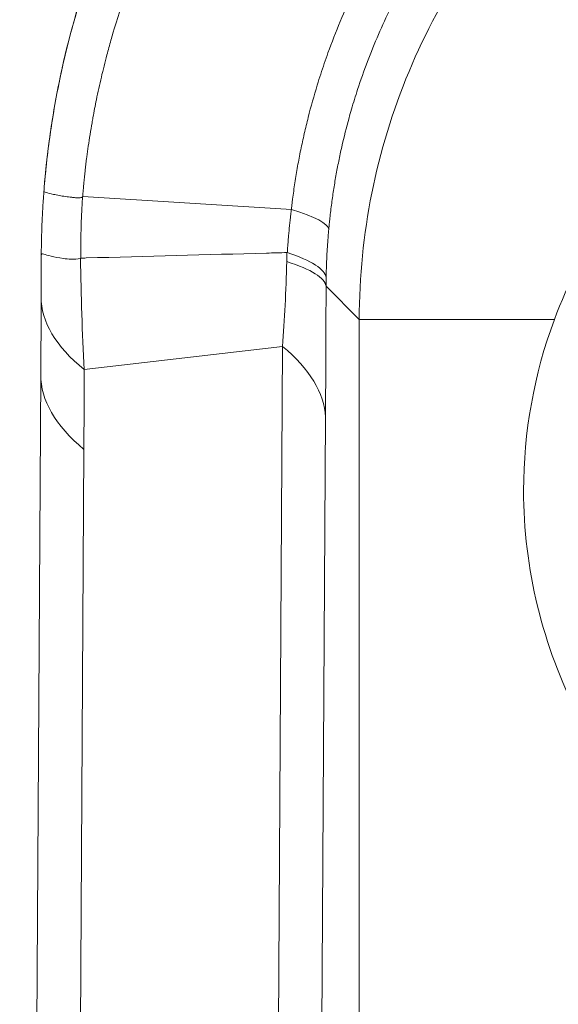
# Model space of a CAD drawing. Units: inches. Extents: x 0.5 to 49.8, y 0.5 to 38.3.
# Drawn here: x 23.2 to 23.4, y 24 to 24.4 of the extents above; entities that cross this region are included whole.
import ezdxf

# ---------------------------------------------------------------- set-up
doc = ezdxf.new("R2010")
doc.units = ezdxf.units.IN
doc.header["$LTSCALE"] = 4.571428571428571
doc.header["$MEASUREMENT"] = 0
doc.layers.add('Visible (ANSI)', color=7, linetype='Continuous', lineweight=5)
doc.layers.add('Visible Narrow (ANSI)', color=7, linetype='Continuous', lineweight=5)

msp = doc.modelspace()

# ---------------------------------------------------------------- linework, layer by layer
at = {"layer": 'Visible (ANSI)'}
for p, q in [((23.16844655277151, 24.26191997880368), (23.16844778205068, 24.26244419483659)), ((23.16009280263114, 22.82417759240567), (23.16828157228316, 24.21716896062236))]:
    msp.add_line(p, q, dxfattribs=at)
msp.add_ellipse((23.13159287720877, 24.32594264140835), major_axis=(0.0025711998465504, -0.6519102673337406), ratio=0.0564176090272817, start_param=1.449391267144353, end_param=1.471493403297501, dxfattribs=at)
for points, knots in [([(23.1694058391347, 24.28734801915908), (23.17026596351189, 24.29897782538279), (23.17172082160968, 24.31046184244725), (23.17374759020741, 24.32182379638482), (23.17577435880516, 24.33318575032239), (23.17837277531709, 24.34442068081521), (23.1815351610895, 24.35552991611736), (23.18361577667324, 24.36283897002681), (23.18594743128059, 24.37011086865008), (23.18850622224545, 24.37727620591049), (23.18983660917826, 24.38100166500088), (23.19122815412253, 24.38469841485158), (23.19267641342603, 24.38835805532767), (23.19673133325938, 24.39860452756747), (23.20124286265424, 24.40859528331275), (23.20619547777156, 24.41833921012655), (23.20641390949686, 24.41876895939934), (23.20663320088181, 24.41919822722824), (23.20685335171193, 24.41962701399734), (23.21332719099384, 24.43223608128102), (23.22056971586142, 24.44447468198237), (23.22852555973602, 24.45623802081687), (23.23337937039432, 24.46341476036983), (23.23849824040292, 24.47041473177931), (23.2438697010543, 24.4772141209721), (23.247497643823, 24.48180650216125), (23.25122470615102, 24.4862874988343), (23.2550542467791, 24.49066376455937), (23.25980264979797, 24.49609007423943), (23.26470849811992, 24.50135550316423), (23.26978796849889, 24.50647232851559), (23.27483935838576, 24.51156086686789), (23.28006254850887, 24.51650256935322), (23.28545933119803, 24.5212819191125), (23.28735988393921, 24.52296503418481), (23.28928202483413, 24.52462798059664), (23.29121170005237, 24.52626100809633)], [0, 0, 0, 0, 0.1250000000000013, 0.1250000000000013, 0.1250000000000013, 0.2500000000000026, 0.2500000000000026, 0.2500000000000026, 0.3322407405942588, 0.3322407405942588, 0.3322407405942588, 0.3750000000000039, 0.3750000000000039, 0.3750000000000039, 0.4947198378795177, 0.4947198378795177, 0.4947198378795177, 0.5000000000000054, 0.5000000000000054, 0.5000000000000054, 0.6552704613182124, 0.6552704613182124, 0.6552704613182124, 0.7500000000000026, 0.7500000000000026, 0.7500000000000026, 0.8139813576136894, 0.8139813576136894, 0.8139813576136894, 0.8933144424796848, 0.8933144424796848, 0.8933144424796848, 0.9722089556253009, 0.9722089556253009, 0.9722089556253009, 0.9999927653244872, 0.9999927653244872, 0.9999927653244872, 0.9999927653244872]), ([(23.20645284532127, 24.41884552048939), (23.19980249260015, 24.40583056085909), (23.19393174588837, 24.3923391794697), (23.18388934527896, 24.36452871504927), (23.17973466337438, 24.35025909670871), (23.17488579295861, 24.32834774187483), (23.17349842458828, 24.32092611729861), (23.17178399355257, 24.30968693805385), (23.17127268749313, 24.30591024093122), (23.17060016336354, 24.30022158204489), (23.17039141042962, 24.29831754449665), (23.1701022469202, 24.2954559971121), (23.17000976348075, 24.29450015417217), (23.1698327427321, 24.29258559574632), (23.16974826825413, 24.29162738685905), (23.16966790480837, 24.29066914326309)], [-0.3445008831638007, -0.3445008831638007, -0.3445008831638007, -0.3445008831638007, -0.2303430530880181, -0.2303430530880181, -0.1161487337830771, -0.1161487337830771, -0.0583824940475465, -0.0583824940475465, -0.0292794229583187, -0.0292794229583187, -0.0146644530506654, -0.0146644530506654, -0.0073399302609979, -0.0073399302609979, -9.951774588e-07, -9.951774588e-07, -9.951774588e-07, -9.951774588e-07]), ([(23.36724863963284, 24.23855263746246), (23.37247731987616, 24.25256962137229), (23.37935146417775, 24.26588138340874), (23.39631609966591, 24.29094405123605), (23.406397080985, 24.30248989872101), (23.4230586950803, 24.31748189950575), (23.42866074893915, 24.32196947513443), (23.45286851419363, 24.33920053271955), (23.47341274120557, 24.34885554910423), (23.49513236034989, 24.35465311116921)], [-0.4711156001209197, -0.4711156001209197, -0.4711156001209197, -0.4711156001209197, -0.3548593574852593, -0.3548593574852593, -0.2350184775558157, -0.2350184775558157, -0.1784129691801021, -0.1784129691801021, 0, 0, 0, 0]), ([(23.16844778204392, 24.26244419195467), (23.16845618901202, 24.26516464202444), (23.16849616277189, 24.26788478314109), (23.16856753974987, 24.27060281578071), (23.16862525177191, 24.27280048741149), (23.16870350220562, 24.27499713390977), (23.16880220369847, 24.27719182263219), (23.16890013609239, 24.27936940996418), (23.16901817477554, 24.28154475466247), (23.16915637265308, 24.28371906468194), (23.16922882297482, 24.2848589480381), (23.16930683379657, 24.28599880854286), (23.16939040907342, 24.28713849944732), (23.1693904665768, 24.28713928360366), (23.16939052408283, 24.28714006776005), (23.16939058159148, 24.28714085191613)], [1.32561302915e-05, 1.32561302915e-05, 1.32561302915e-05, 1.32561302915e-05, 0.0002205973979613, 0.0002205973979613, 0.0002205973979613, 0.0003882348213758, 0.0003882348213758, 0.0003882348213758, 0.0005545650066948, 0.0005545650066948, 0.0005545650066948, 0.0006417616508761, 0.0006417616508761, 0.0006417616508761, 0.0006418216508762, 0.0006418216508762, 0.0006418216508762, 0.0006418216508762]), ([(23.1693905459581, 24.28714035524463), (23.16939114665657, 24.28714855074531), (23.16939186544081, 24.287158350254), (23.16939257269234, 24.2871679879017), (23.16939487716458, 24.2871993907202), (23.16939633219452, 24.28721915976133), (23.1693978949175, 24.28724034768437), (23.16939992344674, 24.28726785116501), (23.16940329446901, 24.28731361115551), (23.16940583933442, 24.28734801914442)], [0, 0, 0, 0, 0.1178144234292207, 0.1178144234292207, 0.1178144234292207, 0.5016949175030633, 0.5016949175030633, 0.5016949175030633, 1, 1, 1, 1]), ([(23.18365854980129, 24.2623128773422), (23.18240964047746, 24.2618128490207), (23.18122724436701, 24.2618841585832), (23.17902041441601, 24.26196332568374), (23.17799377288172, 24.26207460059374), (23.17514668219272, 24.26245726792511), (23.17355845889847, 24.26278778435187), (23.17100777048766, 24.26340343284124), (23.17004463553851, 24.2637077800074), (23.16908578423521, 24.26396241796047), (23.16884667469958, 24.26401893982706), (23.16860848925124, 24.26392502578476), (23.16854917573683, 24.26386717404926), (23.16848980549905, 24.26364135166787), (23.16847496560869, 24.26354467628182), (23.16845980953799, 24.2633015289255), (23.16845594676845, 24.26320456917733), (23.16845040699456, 24.26293087433126), (23.16844878904611, 24.26277005035727), (23.16844778205284, 24.26244419484488)], [0, 0, 0, 0, 0.1249999999999981, 0.1249999999999981, 0.2499999999999963, 0.2499999999999963, 0.4999999999999927, 0.4999999999999927, 0.7499999999999889, 0.7499999999999889, 0.8749999999999921, 0.8749999999999921, 0.9374999999999936, 0.9374999999999936, 0.9687499999999984, 0.9687499999999984, 0.9843749999999992, 0.9843749999999992, 0.999999953846115, 0.999999953846115, 0.999999953846115, 0.999999953846115]), ([(23.16841347133957, 24.24730367259002), (23.16841892129529, 24.24916157714106), (23.16842394294123, 24.25103737504536), (23.16842850608928, 24.25292662926018), (23.16842980386475, 24.25346393984967), (23.16843106452657, 24.25400233969969), (23.16843228875114, 24.2545421291369), (23.16843321446543, 24.25495029836314), (23.16843412075735, 24.25535989152558), (23.16843500688214, 24.25577063924991), (23.16843706019252, 24.25672241554071), (23.16843900488491, 24.25768039595182), (23.16844081009979, 24.25863462771971), (23.16844262669321, 24.25959487415625), (23.16844430249787, 24.26055144337202), (23.16844590162194, 24.26151748331731), (23.16844612344805, 24.2616514897315), (23.16844634379647, 24.26178567551756), (23.16844656289783, 24.2619199787862)], [0, 0, 0, 0, 0.3892857531488114, 0.3892857531488114, 0.3892857531488114, 0.5, 0.5, 0.5, 0.5837181044204357, 0.5837181044204357, 0.5837181044204357, 0.7777079969485178, 0.7777079969485178, 0.7777079969485178, 0.9729206374120852, 0.9729206374120852, 0.9729206374120852, 1, 1, 1, 1]), ([(23.16828157228347, 24.21716896067378), (23.1683189013239, 24.22351900185689), (23.16835000183575, 24.22987538363972), (23.16837528868054, 24.23623724376649), (23.16838994363399, 24.23992425038081), (23.16840264549761, 24.2436131141396), (23.16841347133892, 24.24730367258231)], [-5.99999998e-08, -5.99999998e-08, -5.99999998e-08, -5.99999998e-08, 0.000511897867382, 0.000511897867382, 0.000511897867382, 0.0008086022911941, 0.0008086022911941, 0.0008086022911941, 0.0008086022911941]), ([(23.36724863963284, 24.23855263746246), (23.35937003873194, 24.21743177771418), (23.35532007815958, 24.19479071564245), (23.35532007815958, 24.17237113690761), (23.35532007815958, 24.14230913245801), (23.36267679635565, 24.11193031860712), (23.38086773993696, 24.07693808509596), (23.38574388901122, 24.06904417657508), (23.39117406178486, 24.06155688806184)], [4.020219454208148, 4.020219454208148, 4.020219454208148, 4.020219454208148, 4.191056644167549, 4.191056644167549, 4.191056644167549, 4.42012911807355, 4.42012911807355, 4.490390169273377, 4.490390169273377, 4.490390169273377, 4.490390169273377])]:
    msp.add_open_spline(points, degree=3, knots=knots, dxfattribs=at)
at = {"layer": 'Visible Narrow (ANSI)'}
for p, q in [((23.18449624531579, 24.2861995650685), (23.26533981214376, 24.28116191797561)), ((23.22234374097444, 24.2838411544496), (23.22234332585868, 24.28384120825806)), ((23.26533981214376, 24.28116191797561), (23.26534318465022, 24.28117245458033)), ((23.29165380374524, 24.23855263746246), (23.27878278743527, 24.25142365377242)), ((23.29165380374524, 18.87618963635203), (23.29165380374524, 24.23855263746246)), ((23.29165380374524, 24.23855263746246), (23.36724863963284, 24.23855263746246)), ((23.18509553211431, 24.21914534006301), (23.26193729505009, 24.22817762533274)), ((23.25503519662186, 23.05405982086987), (23.26193729519362, 24.22817762515085)), ((23.27858235511378, 24.20075263668459), (23.27184146385226, 23.05405981952542)), ((23.18496038866976, 24.18827436070151), (23.17677657344771, 22.79612584244674))]:
    msp.add_line(p, q, dxfattribs=at)
for centre, major_axis, ratio, start_param, end_param in [((23.03087273199596, 24.29576668391449), (0.2489786619099636, -0.0225773317355614), 0.0774201693758625, 0.018993968139112, 0.3501486105513782), ((23.18361139315737, 24.26058075580427), (0.0001896050725533, 0.0017535677879461), 0.3895707306006869, 0.0527883827451277, 0.2041711812352094), ((23.26373213327951, 24.26389355803633), (0.0001453840676136, -0.0005812366905277), 0.7374511213593486, 2.702968504369819, 2.985588298579408), ((23.02882086364617, 24.25142365377244), (0.2499994712512279, -0.000514173230326), 0.1170183519924538, 0.0175740428474827, 0.3515847709114341), ((23.27447523631848, 24.24004895450944), (-0.0006962332207429, -0.23948936819777), 0.0178683795326602, 1.406019155289689, 1.618361781791628), ((23.41841239574995, 24.24657032864615), (-0.2499989244109954, 0.0007333439438761), 0.3123013423713872, 0, 0.3682974897124422), ((23.02862043132656, 24.20075263700536), (0.2499956804396169, -0.0014696127156405), 0.3191627261329988, 0.0184165820242228, 0.3692273654117155), ((23.41827725272596, 24.21569934844725), (-0.2499956804429368, 0.00146961215131), 0.3191627188104272, 0, 0.3692273631322545), ((21.67364104458322, 25.44943450417568), (0.4912626818186516, -4.179394034058366), 0.3420202340885047, 1.224336288559527, 1.232067664003892)]:
    msp.add_ellipse(centre, major_axis=major_axis, ratio=ratio, start_param=start_param, end_param=end_param, dxfattribs=at)
for points, knots in [([(23.28763946745226, 24.49495595004821), (23.2844138280416, 24.49199576226936), (23.28124903271385, 24.48898454647641), (23.27814272559928, 24.48591656774454), (23.27506233286907, 24.48287418364228), (23.27203936064655, 24.4797758976867), (23.26907436641411, 24.47661826212531), (23.26759419052137, 24.4750419163824), (23.26612842773754, 24.4734507953509), (23.26467738091896, 24.47184469214533), (23.26322425887784, 24.47023629196248), (23.26178589384106, 24.46861286464232), (23.26036264208281, 24.46697435786588), (23.25893468377763, 24.46533043271632), (23.25752193824123, 24.46367132614231), (23.25612489467828, 24.46199716429243), (23.25542380620802, 24.46115700754898), (23.25472667095806, 24.4603130621025), (23.25403356720433, 24.45946537733056), (23.2533383135562, 24.45861506317916), (23.25264711640048, 24.45776098629827), (23.25196003093632, 24.45690314613698), (23.25161558184589, 24.45647309444953), (23.25127216607811, 24.45604209727188), (23.25092982260014, 24.45561022876727), (23.25075840615326, 24.45539398581438), (23.25058725849346, 24.45517752430886), (23.25041629694414, 24.45496065014092), (23.25024516514556, 24.45474356000237), (23.25007421987244, 24.45452605647988), (23.24990346860932, 24.45430815175946), (23.24956143356603, 24.45387166274544), (23.24922017700133, 24.4534335638486), (23.24887973077588, 24.45299388924772), (23.24853835174221, 24.45255300995707), (23.24819797299308, 24.45211078617614), (23.2478586211178, 24.45166725270338), (23.24648960678094, 24.44987794865849), (23.2451371615846, 24.44806714063031), (23.2438020559723, 24.44623622012605), (23.24107590749961, 24.44249766859102), (23.23842202837664, 24.43867509056727), (23.23583804227214, 24.43476330820837), (23.23458224911282, 24.43286221844688), (23.2333429768431, 24.43094010647489), (23.23212198832646, 24.42899940411786), (23.23075985892304, 24.42683436512876), (23.22941943222983, 24.42464453060294), (23.22810277469435, 24.42243252408368), (23.22554143659579, 24.41812943355375), (23.22307016581966, 24.41374264534253), (23.22070024170051, 24.40929028436989), (23.21958255325311, 24.40719049037963), (23.2184873742385, 24.40507606340172), (23.21741551928318, 24.40294879485132), (23.21615949070951, 24.40045600413379), (23.21493477162624, 24.39794410599704), (23.2137433568547, 24.39541720753042), (23.21148307827106, 24.39062333169176), (23.20934267523171, 24.38577514761115), (23.20731990889395, 24.38086715383746), (23.20524344687759, 24.37582887410276), (23.20329105850771, 24.3707276377112), (23.20146650890377, 24.36556779353925), (23.19958663882689, 24.36025150252735), (23.19784248434084, 24.35487262198915), (23.19623524813585, 24.349417939048), (23.19596707867747, 24.34850781808042), (23.19570271592264, 24.34759560594583), (23.19544238025683, 24.34668203528711), (23.19490446548719, 24.34479438324792), (23.19438210304727, 24.34289513110651), (23.19387744803085, 24.34099042748611), (23.19312130794713, 24.33813655165386), (23.19240491950834, 24.33527039882509), (23.19172903174687, 24.33239447590497), (23.19104609983261, 24.32948857990107), (23.19040451818011, 24.3265726977825), (23.18980481823825, 24.32364745989405), (23.18933674027634, 24.32136425242096), (23.18889417321518, 24.31907535023071), (23.18847742738166, 24.3167813331985), (23.18835397740378, 24.31610179106732), (23.1882327846757, 24.31542175408246), (23.18811385384561, 24.31474122268618), (23.18758694364512, 24.31172620181936), (23.18710444554739, 24.30870146585144), (23.18666697786876, 24.30566691984443), (23.18647060544658, 24.30430475944103), (23.18628330411586, 24.30294062394874), (23.18610514039809, 24.30157445166976), (23.18608295517288, 24.3014043337576), (23.18606090228394, 24.30123410536707), (23.18603898314484, 24.30106377441378), (23.18584037964722, 24.29952045088629), (23.18565278657807, 24.29796868978205), (23.18547709656514, 24.29641485283192), (23.18538887158016, 24.29563457375228), (23.18530364237181, 24.2948537735376), (23.18522146352762, 24.29407286494996), (23.18513889512376, 24.2932882545519), (23.18505933184377, 24.29250259393074), (23.18498301440337, 24.2917189710847), (23.18492813708518, 24.29115549411225), (23.18487494367451, 24.29059315568421), (23.18482335338124, 24.29003066013992), (23.18480260121686, 24.28980439664615), (23.18478216300773, 24.28957885964667), (23.18476196240236, 24.28935301040141), (23.18472656873135, 24.28895729781061), (23.18469189779029, 24.28856058931673), (23.18465810829189, 24.28816541344858), (23.18464291033523, 24.287987669889), (23.18462788018389, 24.28781005061972), (23.18461302439548, 24.28763252467398), (23.18459467639987, 24.28741326702291), (23.18457662098238, 24.2871945541572), (23.18455877836683, 24.28697531729648), (23.18453768406653, 24.28671612613892), (23.18451697891409, 24.28645787975693), (23.18449660715468, 24.28619959505579)], [0, 0, 0, 0, 0.0573374324592711, 0.0573374324592711, 0.0573374324592711, 0.1141965270698004, 0.1141965270698004, 0.1141965270698004, 0.142581560742093, 0.142581560742093, 0.142581560742093, 0.1710071894256203, 0.1710071894256203, 0.1710071894256203, 0.1995268187346283, 0.1995268187346283, 0.1995268187346283, 0.2138390304758576, 0.2138390304758576, 0.2138390304758576, 0.228195636355571, 0.228195636355571, 0.228195636355571, 0.2353928775936955, 0.2353928775936955, 0.2353928775936955, 0.2389966428169539, 0.2389966428169539, 0.2389966428169539, 0.2426039967910114, 0.2426039967910114, 0.2426039967910114, 0.2498299548896721, 0.2498299548896721, 0.2498299548896721, 0.2570757118071753, 0.2570757118071753, 0.2570757118071753, 0.2863065657496107, 0.2863065657496107, 0.2863065657496107, 0.3459929659087211, 0.3459929659087211, 0.3459929659087211, 0.3750000000000035, 0.3750000000000035, 0.3750000000000035, 0.4073601192828742, 0.4073601192828742, 0.4073601192828742, 0.4703113455206091, 0.4703113455206091, 0.4703113455206091, 0.5000000000000037, 0.5000000000000037, 0.5000000000000037, 0.5347899668278722, 0.5347899668278722, 0.5347899668278722, 0.6007913450418949, 0.6007913450418949, 0.6007913450418949, 0.6685447737648841, 0.6685447737648841, 0.6685447737648841, 0.7383524912349474, 0.7383524912349474, 0.7383524912349474, 0.7499999999999984, 0.7499999999999984, 0.7499999999999984, 0.7740664949794325, 0.7740664949794325, 0.7740664949794325, 0.8101260622811491, 0.8101260622811491, 0.8101260622811491, 0.8465614450901139, 0.8465614450901139, 0.8465614450901139, 0.8749999999999957, 0.8749999999999957, 0.8749999999999957, 0.8834241729419442, 0.8834241729419442, 0.8834241729419442, 0.9207465615113184, 0.9207465615113184, 0.9207465615113184, 0.9374999999999978, 0.9374999999999978, 0.9374999999999978, 0.9395861644031896, 0.9395861644031896, 0.9395861644031896, 0.9584883459693571, 0.9584883459693571, 0.9584883459693571, 0.9679803179774227, 0.9679803179774227, 0.9679803179774227, 0.9775172856245411, 0.9775172856245411, 0.9775172856245411, 0.9843749999999994, 0.9843749999999994, 0.9843749999999994, 0.9871335114755448, 0.9871335114755448, 0.9871335114755448, 0.9919667254254072, 0.9919667254254072, 0.9919667254254072, 0.9941406249999998, 0.9941406249999998, 0.9941406249999998, 0.996825551490242, 0.996825551490242, 0.996825551490242, 0.9999997859815415, 0.9999997859815415, 0.9999997859815415, 0.9999997859815415]), ([(23.51428972849785, 24.49824543086076), (23.51333795950468, 24.49818949670441), (23.51238642106664, 24.49812821190243), (23.51143510446497, 24.4980615682028), (23.51049680775215, 24.49799583660075), (23.50955872679777, 24.4979248917753), (23.50862084525168, 24.49784872406855), (23.50768300964173, 24.4977725600924), (23.50674537341836, 24.49769117374624), (23.50580804744577, 24.49760457007928), (23.50487075680955, 24.49751796967722), (23.50393377640892, 24.49742615234875), (23.50299671740728, 24.49732905589126), (23.50112266311691, 24.49713486957812), (23.49924829435643, 24.49691956793401), (23.49737866301809, 24.49668370896122), (23.49363935948906, 24.49621198586201), (23.48991900753295, 24.49565802804522), (23.48622253548443, 24.49502383766218), (23.48252545374657, 24.49438954267693), (23.47885225948124, 24.4936749886977), (23.47520173411844, 24.49288088696385), (23.47154994707596, 24.49208651077581), (23.4679208449498, 24.4912125318768), (23.46431542258418, 24.4902595768718), (23.4607081010123, 24.48930611988454), (23.4571244836148, 24.4882736033434), (23.45356360397438, 24.48716185180057), (23.44643362171182, 24.48493578139628), (23.43939483525191, 24.48239197919766), (23.43246738826861, 24.47953123904393), (23.43210005000987, 24.47937954400976), (23.43173302470307, 24.4792269580296), (23.4313663224919, 24.47907348593786), (23.42482170312449, 24.47633443394056), (23.4183571113842, 24.4733030865507), (23.4120437439777, 24.47000856056429), (23.40568326683001, 24.46668945114141), (23.39947638328539, 24.46310325750918), (23.39343586189185, 24.45925750291252), (23.39314900773387, 24.45907487452256), (23.39286247471894, 24.4588916275715), (23.39257625978251, 24.45870775942513), (23.38628438895533, 24.4546657809018), (23.38014513553114, 24.45032434178987), (23.37420797197668, 24.44570821717891), (23.37127014898658, 24.44342406972653), (23.36838208908193, 24.44107258332094), (23.36553443982733, 24.43864506436856), (23.36412118713088, 24.43744031708462), (23.36271788741951, 24.43621682665006), (23.36132497098324, 24.43497445010398), (23.36062816136685, 24.43435294841016), (23.35993395124427, 24.43372672009648), (23.35924231930373, 24.43309570507496), (23.35855828754752, 24.43247162413238), (23.35787780463604, 24.43184379737379), (23.35720088747763, 24.43121226221161), (23.35447971893398, 24.42867352671615), (23.35181618469026, 24.42607485068767), (23.34921117456703, 24.42341652384494), (23.34660407808844, 24.42075606794546), (23.34405559862095, 24.41803586372704), (23.34156489978473, 24.41525371486004), (23.33743753811788, 24.41064338846559), (23.33346893383062, 24.40586290820846), (23.32967694148574, 24.40092426859213), (23.32888235038331, 24.39988940387187), (23.32809376584886, 24.39884533047401), (23.32731138661912, 24.39779199012145), (23.32506871390944, 24.39477261336282), (23.32287693069317, 24.39167697948269), (23.32075461331908, 24.38852668127057), (23.31865446713933, 24.3854092932512), (23.31662245500433, 24.38223852544807), (23.31465552853194, 24.37900704351222), (23.31150564137824, 24.37383206438611), (23.30852251898495, 24.36850132072292), (23.30571727084424, 24.36300792267268), (23.30507456375865, 24.36174933673884), (23.30444230017955, 24.36048436654624), (23.30382054177028, 24.35921304539403), (23.30216765349141, 24.35583335353967), (23.30058900989625, 24.35240877728935), (23.29908581082824, 24.34893857815071), (23.29758534345904, 24.34547468525527), (23.29616004613437, 24.34196533431669), (23.29481179256223, 24.33841065879443), (23.29346574512062, 24.33486179974341), (23.29219648938431, 24.3312677660272), (23.29100623944466, 24.32762646398002), (23.29017766748501, 24.32509163438463), (23.28938737982125, 24.32253389357835), (23.28863868512797, 24.31996321685761), (23.28831355487103, 24.31884686757636), (23.28799615464275, 24.3177276891346), (23.28768677392408, 24.31660650346472), (23.28666801908854, 24.31291456904917), (23.28573623243272, 24.30920088066481), (23.28489020377032, 24.30546165635786), (23.28446824385776, 24.30359670445757), (23.28406761429702, 24.30172539859811), (23.28368856369134, 24.29984816089591), (23.28331010841633, 24.29797387155243), (23.28295316448958, 24.29609366935304), (23.28261782107665, 24.29420751670777), (23.28228298161191, 24.29232419853954), (23.28196967772628, 24.29043494771013), (23.28167807625332, 24.2885398413818), (23.28138689342283, 24.28664745579423), (23.28111735072252, 24.28474923153949), (23.28086963099944, 24.28284520498683), (23.28074589938184, 24.28189417742065), (23.28062761214256, 24.28094170229878), (23.28051479590943, 24.27998778476943), (23.28040205507157, 24.2790345047447), (23.2802947779295, 24.27807978423995), (23.28019299197926, 24.27712362791821), (23.28014212399265, 24.27664578449438), (23.2800926274519, 24.27616758246988), (23.2800445062372, 24.27568902162852), (23.28002045145106, 24.27544979909923), (23.27999674032986, 24.27521048690908), (23.27997337309777, 24.27497108610473), (23.27995000960289, 24.27473172358859), (23.27992698988704, 24.27449227248699), (23.27990431541689, 24.27425272880149), (23.27988245097755, 24.27402174265953), (23.2798609018548, 24.27379069378407), (23.27983968176938, 24.27355952780351)], [0, 0, 0, 0, 0.0083212749782646, 0.0083212749782646, 0.0083212749782646, 0.0165286635017077, 0.0165286635017077, 0.0165286635017077, 0.0247356500385802, 0.0247356500385802, 0.0247356500385802, 0.0329423271791595, 0.0329423271791595, 0.0329423271791595, 0.0493551234685112, 0.0493551234685112, 0.0493551234685112, 0.0821810746745604, 0.0821810746745604, 0.0821810746745604, 0.1150124401329819, 0.1150124401329819, 0.1150124401329819, 0.1478551526339078, 0.1478551526339078, 0.1478551526339078, 0.1807151654892657, 0.1807151654892657, 0.1807151654892657, 0.2465110733733284, 0.2465110733733284, 0.2465110733733284, 0.2500000000000039, 0.2500000000000039, 0.2500000000000039, 0.3122676822678275, 0.3122676822678275, 0.3122676822678275, 0.3750000000000033, 0.3750000000000033, 0.3750000000000033, 0.3779790518084475, 0.3779790518084475, 0.3779790518084475, 0.443467629724576, 0.443467629724576, 0.443467629724576, 0.4758726406403863, 0.4758726406403863, 0.4758726406403863, 0.4919548421198249, 0.4919548421198249, 0.4919548421198249, 0.5000000000000027, 0.5000000000000027, 0.5000000000000027, 0.5079567514905164, 0.5079567514905164, 0.5079567514905164, 0.5399424407240933, 0.5399424407240933, 0.5399424407240933, 0.5719537473298183, 0.5719537473298183, 0.5719537473298183, 0.6250000000000023, 0.6250000000000023, 0.6250000000000023, 0.636115549968279, 0.636115549968279, 0.636115549968279, 0.6679780274211287, 0.6679780274211287, 0.6679780274211287, 0.6995076474096547, 0.6995076474096547, 0.6995076474096547, 0.7500000000000016, 0.7500000000000016, 0.7500000000000016, 0.761568243217674, 0.761568243217674, 0.761568243217674, 0.7923213674807525, 0.7923213674807525, 0.7923213674807525, 0.823018605417613, 0.823018605417613, 0.823018605417613, 0.8536656138466405, 0.8536656138466405, 0.8536656138466405, 0.8750000000000007, 0.8750000000000007, 0.8750000000000007, 0.8842647303552347, 0.8842647303552347, 0.8842647303552347, 0.9147724132199527, 0.9147724132199527, 0.9147724132199527, 0.929988232454427, 0.929988232454427, 0.929988232454427, 0.9451801539728778, 0.9451801539728778, 0.9451801539728778, 0.9603492453387286, 0.9603492453387286, 0.9603492453387286, 0.9754965589475832, 0.9754965589475832, 0.9754965589475832, 0.9830623740227294, 0.9830623740227294, 0.9830623740227294, 0.9906231328514671, 0.9906231328514671, 0.9906231328514671, 0.9944016560942699, 0.9944016560942699, 0.9944016560942699, 0.9962904606285992, 0.9962904606285992, 0.9962904606285992, 0.9981789630797955, 0.9981789630797955, 0.9981789630797955, 1, 1, 1, 1]), ([(23.29165380374524, 24.23855263746246), (23.29165683325332, 24.25513182092349), (23.29329689747215, 24.27143902921578), (23.29972905495065, 24.303529827634), (23.30460288598625, 24.31947216357508), (23.31725268582653, 24.34972917052374), (23.32500092333882, 24.36410347737509), (23.33876669813748, 24.38452963384802), (23.34373479920297, 24.39116556514517), (23.35419460371613, 24.40378550712155), (23.36521676441254, 24.41582028857131), (23.37734202779606, 24.42670755036078), (23.3900240589797, 24.43701578482334), (23.39668067752884, 24.44190360663336), (23.41720079971157, 24.45546359586905), (23.43157444973724, 24.46304591023106), (23.46167308474869, 24.47537238738911), (23.47754351719755, 24.48012529510168), (23.50954795419017, 24.48637818272619), (23.52577150583968, 24.4879436085758), (23.54222214400515, 24.48790814478074)], [0, 0, 0, 0, 0.1249999999999999, 0.1249999999999999, 0.2499999999999998, 0.2499999999999998, 0.3749999999999998, 0.3749999999999998, 0.4375000000000007, 0.4375000000000007, 0.5000000000000014, 0.5625000000000022, 0.5625000000000022, 0.6250000000000027, 0.6250000000000027, 0.7500000000000018, 0.7500000000000018, 0.875000000000001, 0.875000000000001, 1, 1, 1, 1]), ([(23.26534344536416, 24.28117201118718), (23.26537605812876, 24.28149243360273), (23.26540036562557, 24.28167263600521), (23.26542956265227, 24.28192649393235), (23.26546093771866, 24.28219928915217), (23.26549210408836, 24.28246205973319), (23.26552383244294, 24.28272737198946), (23.26555556134962, 24.28299268886246), (23.26558785225416, 24.28326054739163), (23.26562051670825, 24.28352787836141), (23.26568584849939, 24.28406256389543), (23.26575267464695, 24.28459513919623), (23.26582112747636, 24.2851277856401), (23.2659580538623, 24.28619323981008), (23.26610148914943, 24.28725897813702), (23.26625131423117, 24.28832324054563), (23.26640118759744, 24.28938784593694), (23.26655745489522, 24.29045097474024), (23.26672012575, 24.2915129881915), (23.26704571908127, 24.29363865783234), (23.26739697001153, 24.29575985818627), (23.26777373067069, 24.29787576755652), (23.26815106312229, 24.29999488814577), (23.26855398286147, 24.30210870189701), (23.26898233468507, 24.30421671121268), (23.26941158913937, 24.30632916256362), (23.26986638312783, 24.30843578498301), (23.2703465906927, 24.31053604854676), (23.27082809762246, 24.3126419950879), (23.27133515562026, 24.31474154751716), (23.27186738056459, 24.31683365185335), (23.27293746475922, 24.32104000822103), (23.27410936291341, 24.32521626420215), (23.27538305913369, 24.3293613664653), (23.27581172622711, 24.33075641570136), (23.2762519129812, 24.33214793353563), (23.27670303736906, 24.33353444227251), (23.27760291625237, 24.33630017599789), (23.27854781143274, 24.33905058068827), (23.27953433805541, 24.3417762068106), (23.28102218314723, 24.34588690119539), (23.28260470906755, 24.34994128207672), (23.28427987959256, 24.35394204512123), (23.28596040508456, 24.35795559728405), (23.28773416951509, 24.36191518466954), (23.28959935374776, 24.36582028853522), (23.29146839058525, 24.36973345853277), (23.29342922712943, 24.37359192252137), (23.29548092588348, 24.37739553791339), (23.29628680037235, 24.37888953726581), (23.2971066978372, 24.38037507227647), (23.29794049908793, 24.38185200334888), (23.30136825714405, 24.38792366896147), (23.30503188501118, 24.39384791267895), (23.30887897619098, 24.39955672576918), (23.309850546484, 24.4009984678407), (23.31083374151436, 24.40242653233303), (23.31182788497452, 24.4038403362977), (23.31331535644404, 24.40595571817689), (23.31482700502027, 24.40803883256329), (23.31636599213513, 24.41009514915088), (23.31895430466002, 24.41355352117193), (23.32161970027373, 24.41693626211852), (23.32435411765434, 24.42023558479482), (23.32538318174989, 24.42147724399794), (23.32642206236354, 24.42270705034243), (23.32747122007416, 24.42392577554715), (23.33192045750065, 24.42909410985825), (23.33659402587823, 24.43410706888266), (23.34143595804911, 24.4389001404725), (23.34436458579305, 24.44179921504466), (23.34735449290966, 24.44461788574079), (23.35040309966562, 24.44735604841734), (23.35342322565972, 24.45006863056961), (23.35650107586138, 24.45270233390466), (23.35960082108883, 24.45522589471898), (23.36097611660477, 24.45634554863164), (23.36235565827789, 24.45744348371079), (23.36377333830955, 24.4585550286717)], [1.1862345856e-06, 1.1862345856e-06, 1.1862345856e-06, 1.1862345856e-06, 0.0034875142383353, 0.0034875142383353, 0.0034875142383353, 0.0072339153252186, 0.0072339153252186, 0.0072339153252186, 0.0109803816035297, 0.0109803816035297, 0.0109803816035297, 0.0184736448207011, 0.0184736448207011, 0.0184736448207011, 0.0334624401713827, 0.0334624401713827, 0.0334624401713827, 0.0484560660013939, 0.0484560660013939, 0.0484560660013939, 0.0784665100266387, 0.0784665100266387, 0.0784665100266387, 0.1085224995318129, 0.1085224995318129, 0.1085224995318129, 0.1386418235603815, 0.1386418235603815, 0.1386418235603815, 0.1688426456638332, 0.1688426456638332, 0.1688426456638332, 0.2295640055721492, 0.2295640055721492, 0.2295640055721492, 0.25, 0.25, 0.25, 0.2907646324164648, 0.2907646324164648, 0.2907646324164648, 0.3522444312043198, 0.3522444312043198, 0.3522444312043198, 0.4139207606067055, 0.4139207606067055, 0.4139207606067055, 0.4757244846758434, 0.4757244846758434, 0.4757244846758434, 0.5, 0.5, 0.5, 0.5997966759414484, 0.5997966759414484, 0.5997966759414484, 0.625, 0.625, 0.625, 0.6627100760368825, 0.6627100760368825, 0.6627100760368825, 0.7261319599360129, 0.7261319599360129, 0.7261319599360129, 0.75, 0.75, 0.75, 0.8512188883292422, 0.8512188883292422, 0.8512188883292422, 0.9124408208367851, 0.9124408208367851, 0.9124408208367851, 0.9730908044444131, 0.9730908044444131, 0.9730908044444131, 1, 1, 1, 1]), ([(23.18444884688597, 24.28612417979037), (23.18430940458423, 24.28582212651676), (23.18413854178324, 24.28585335363885), (23.18398262445338, 24.28580951514414), (23.18382670712351, 24.28576567664944), (23.18367285197074, 24.28574352128704), (23.18352052063743, 24.28572782538662), (23.18321585797082, 24.28569643358578), (23.18291721428488, 24.28569375816757), (23.18262363532774, 24.28569861808107), (23.18203647741347, 24.28570833790808), (23.18147049229881, 24.28575258336572), (23.1809241933759, 24.2858037349659), (23.18069245559486, 24.28582543326665), (23.18046424389711, 24.28584837247135), (23.18023955261169, 24.28587252893533), (23.17940486888581, 24.28596226542566), (23.17861893598978, 24.28607175861613), (23.17788053413947, 24.2861805244765), (23.17700317515646, 24.28630975858474), (23.17619419928218, 24.28643923393455), (23.17545379023098, 24.2865708419238), (23.17461242342488, 24.28672039519221), (23.17385962085741, 24.28687295411064), (23.17319483541895, 24.28701546329769), (23.17194503384699, 24.28728338162994), (23.17100806225885, 24.28753574887922), (23.17038641864102, 24.28773563989036), (23.17007559683209, 24.28783558539594), (23.16984376205962, 24.28792520630639), (23.16968848290397, 24.28797018643519), (23.16961274537531, 24.28799212552793), (23.16955538345594, 24.28800544004105), (23.16951414296155, 24.28798020557872), (23.16949196916258, 24.2879666377517), (23.1694746344327, 24.2879443191365), (23.16945989623764, 24.28788326884069), (23.16945287133838, 24.28785416947154), (23.16944649489351, 24.28781707600786), (23.16943934201227, 24.28775284288933), (23.16943218913103, 24.2876886097708), (23.16942939196131, 24.28766648885589), (23.16940583864544, 24.2873480186606)], [0, 0, 0, 0, 0.0156250000000036, 0.0156250000000036, 0.0156250000000036, 0.0312500000000071, 0.0312500000000071, 0.0312500000000071, 0.0625000000000054, 0.0625000000000054, 0.0625000000000054, 0.125000000000002, 0.125000000000002, 0.125000000000002, 0.1515122457840088, 0.1515122457840088, 0.1515122457840088, 0.2499999999999982, 0.2499999999999982, 0.2499999999999982, 0.3670218030239507, 0.3670218030239507, 0.3670218030239507, 0.4999999999999997, 0.4999999999999997, 0.4999999999999997, 0.7500000000000009, 0.7500000000000009, 0.7500000000000009, 0.8750000000000014, 0.8750000000000014, 0.8750000000000014, 0.9359688470033684, 0.9359688470033684, 0.9359688470033684, 0.968750000000006, 0.968750000000006, 0.968750000000006, 0.984375000000003, 0.984375000000003, 0.984375000000003, 1, 1, 1, 1]), ([(23.18444885213974, 24.28612417946558), (23.18443702233817, 24.2859395537617), (23.18442306297102, 24.28571756588668), (23.1844107777374, 24.28551960985638), (23.18439010049638, 24.28518643063656), (23.18437041147476, 24.28486151621517), (23.18435162344365, 24.28454441799501), (23.18431157905538, 24.28386856195823), (23.18427555782829, 24.28322782885635), (23.18424144923506, 24.2825907380365), (23.1842048881458, 24.28190783873981), (23.18417052005628, 24.28122918568287), (23.18413676652642, 24.28051867064074), (23.18410755212452, 24.27990370467778), (23.1840799733703, 24.27928841973116), (23.18405405774935, 24.27867321414062), (23.18399902196166, 24.27736673090669), (23.18395148459434, 24.27606060534213), (23.18391140725564, 24.27475413169555), (23.18389138556408, 24.27410144832836), (23.18387322623437, 24.2734486780617), (23.18385693422808, 24.27279588033105), (23.18384879464911, 24.27246973887316), (23.1838411209967, 24.27214358650307), (23.18383391322497, 24.27181742317833), (23.18382671243301, 24.27149157569921), (23.18381997756651, 24.27116575388509), (23.1838137083964, 24.27083997004713), (23.18381057586718, 24.27067718496132), (23.18380755960459, 24.27051440935299), (23.18380465990703, 24.27035165111866), (23.1838017613255, 24.27018895552574), (23.18379897921717, 24.27002627730365), (23.18379632575799, 24.26986356740763), (23.18379102148773, 24.26953830999465), (23.18378623133217, 24.26921292592448), (23.18378194796415, 24.2688876053093), (23.18377338743968, 24.2682374358442), (23.18376685141921, 24.2675875206309), (23.18376238156373, 24.26693655025409), (23.183757913717, 24.26628587242115), (23.18375551019608, 24.26563413962177), (23.18375504522447, 24.26498698633647), (23.18375490562943, 24.26479269621582), (23.18375494073018, 24.26459881878187), (23.18375518327794, 24.26440389359204), (23.18375574966327, 24.26394871409109), (23.1837577338244, 24.26347509198593), (23.18375985962019, 24.26303942815192), (23.18376094652343, 24.26281667654415), (23.18376382798601, 24.26252546115449), (23.18376469245903, 24.26233577835731)], [1.9858994084e-06, 1.9858994084e-06, 1.9858994084e-06, 1.9858994084e-06, 1.60837577755e-05, 1.60837577755e-05, 1.60837577755e-05, 3.98118222585e-05, 3.98118222585e-05, 3.98118222585e-05, 9.03852868899e-05, 9.03852868899e-05, 9.03852868899e-05, 0.0001445951143608, 0.0001445951143608, 0.0001445951143608, 0.0001915148792865, 0.0001915148792865, 0.0001915148792865, 0.0002911561815735, 0.0002911561815735, 0.0002911561815735, 0.0003409346220789, 0.0003409346220789, 0.0003409346220789, 0.0003658042139844, 0.0003658042139844, 0.0003658042139844, 0.0003906497230116, 0.0003906497230116, 0.0003906497230116, 0.000403064330024, 0.000403064330024, 0.000403064330024, 0.0004154741589744, 0.0004154741589744, 0.0004154741589744, 0.0004402814322772, 0.0004402814322772, 0.0004402814322772, 0.0004898600044953, 0.0004898600044953, 0.0004898600044953, 0.000539416296272, 0.000539416296272, 0.000539416296272, 0.0005542942210644, 0.0005542942210644, 0.0005542942210644, 0.0005890364028635, 0.0005890364028635, 0.0005890364028635, 0.0006067998164166, 0.0006067998164166, 0.0006067998164166, 0.0006067998164166]), ([(23.18449590719541, 24.28619984463356), (23.18448840291145, 24.28618732085793), (23.1844807341451, 24.28617489919221), (23.184472977666, 24.28616245467791), (23.18446499080453, 24.28614964053755), (23.18445691858197, 24.28613692623744), (23.18444884688597, 24.28612417979037)], [0, 0, 0, 0, 0.4926831798590818, 0.4926831798590818, 0.4926831798590818, 1, 1, 1, 1]), ([(23.26378255788148, 24.26446530631284), (23.26381125750104, 24.26492060797779), (23.26384116568165, 24.26537523360208), (23.26387211422629, 24.26583312879686), (23.26389716174205, 24.26620371608108), (23.26392302783286, 24.26657097199869), (23.26394961983595, 24.2669390685034), (23.26396817651783, 24.26719593707081), (23.26398708688592, 24.26745321433978), (23.26400635601007, 24.26771077124327), (23.26406977093997, 24.2685583942515), (23.26413712489815, 24.26940645579055), (23.26420842158915, 24.27025504740941), (23.26426321003335, 24.2709071536138), (23.2643203242101, 24.27155968147184), (23.26437976598501, 24.27221229499547), (23.26445442427033, 24.2730319711698), (23.26453276950355, 24.27385221217348), (23.26461478901086, 24.27467260801379), (23.26468272462066, 24.27535213040439), (23.26475318067243, 24.27603176000269), (23.2648261760112, 24.27671168842235), (23.2648716772557, 24.27713551807757), (23.26491818075164, 24.27755975552627), (23.26496563706419, 24.27798358636917), (23.26498250559412, 24.27813423868232), (23.26499949438855, 24.27828483749174), (23.26501661486255, 24.2784355603245), (23.26504128152308, 24.27865271721818), (23.26506619064611, 24.27886954496859), (23.26509139069296, 24.2790869087395), (23.26511271491573, 24.27927084147182), (23.26513423070844, 24.27945488704617), (23.26515589290614, 24.27963853048073), (23.2651763856685, 24.27981225991098), (23.26519705498238, 24.27998622867219), (23.26521791459287, 24.28016012639161), (23.26523825329037, 24.28032968148042), (23.26525875417251, 24.28049925001087), (23.26527936748021, 24.2806688268525), (23.2652993465323, 24.28083318594516), (23.26531954763083, 24.28099754755848), (23.26533982625611, 24.28116191971227)], [-5.970163293e-07, -5.970163293e-07, -5.970163293e-07, -5.970163293e-07, 3.50596793985e-05, 3.50596793985e-05, 3.50596793985e-05, 6.39176324513e-05, 6.39176324513e-05, 6.39176324513e-05, 8.40555608593e-05, 8.40555608593e-05, 8.40555608593e-05, 0.0001503297364916, 0.0001503297364916, 0.0001503297364916, 0.0002012585933878, 0.0002012585933878, 0.0002012585933878, 0.0002652247373194, 0.0002652247373194, 0.0002652247373194, 0.0003182069989386, 0.0003182069989386, 0.0003182069989386, 0.000351233201441, 0.000351233201441, 0.000351233201441, 0.0003629724929172, 0.0003629724929172, 0.0003629724929172, 0.0003798861086219, 0.0003798861086219, 0.0003798861086219, 0.0003941983720556, 0.0003941983720556, 0.0003941983720556, 0.0004077379868957, 0.0004077379868957, 0.0004077379868957, 0.0004209394860543, 0.0004209394860543, 0.0004209394860543, 0.0004337347852388, 0.0004337347852388, 0.0004337347852388, 0.0004337347852388]), ([(23.27983968117954, 24.2735595318161), (23.27982495087177, 24.27339918414217), (23.27981038143864, 24.27323880604391), (23.27979596478448, 24.27307843607731), (23.27977817018044, 24.27288049000583), (23.27976060834027, 24.27268255630379), (23.2797432841316, 24.27248463360719), (23.27972595660726, 24.27228667303012), (23.279708865818, 24.27208871495784), (23.27969201051259, 24.27189076277225), (23.27967515262795, 24.27169278029568), (23.27965853042653, 24.27149480481487), (23.27964214404657, 24.27129683621307), (23.27960936309867, 24.2709008000879), (23.27957752591732, 24.27050479149187), (23.27954663141774, 24.27010881603657), (23.27951572556475, 24.26971269506441), (23.27948576308677, 24.2693166072603), (23.27945674418159, 24.26892057304324), (23.27939867469845, 24.26812807235604), (23.27934437965604, 24.26733573199019), (23.27929385157982, 24.26654360768202), (23.27924328537029, 24.26575088556115), (23.27919649258218, 24.26495839022053), (23.27915346550472, 24.26416619471751), (23.27911040378031, 24.26337336130997), (23.27907111112135, 24.26258078090806), (23.27903557944733, 24.26178853338063), (23.27900001860112, 24.26099563540264), (23.27896822575814, 24.26020308612364), (23.27894018945133, 24.25941092503956), (23.27892616035565, 24.25901453532546), (23.2789130725726, 24.25861826232296), (23.27890092595368, 24.2582221715817), (23.27888877215555, 24.25782584673241), (23.27887755938169, 24.25742967014738), (23.278867283469, 24.25703354844114), (23.2788570058071, 24.25663735930563), (23.27884766532553, 24.25624122506875), (23.27883925936216, 24.25584506093914), (23.27883505700768, 24.25564700843415), (23.27883108928952, 24.25544894461346), (23.27882735342564, 24.25525086796199), (23.27882432700109, 24.25509040600164), (23.2788214563924, 24.2549299223229), (23.2788187614464, 24.25476934011852)], [0, 0, 0, 0, 1.2391278104e-05, 1.2391278104e-05, 1.2391278104e-05, 2.76859425197e-05, 2.76859425197e-05, 2.76859425197e-05, 4.29835341851e-05, 4.29835341851e-05, 4.29835341851e-05, 5.82834667132e-05, 5.82834667132e-05, 5.82834667132e-05, 8.88909768878e-05, 8.88909768878e-05, 8.88909768878e-05, 0.0001195097350031, 0.0001195097350031, 0.0001195097350031, 0.0001807806701953, 0.0001807806701953, 0.0001807806701953, 0.0002420978462893, 0.0002420978462893, 0.0002420978462893, 0.0003034643971952, 0.0003034643971952, 0.0003034643971952, 0.0003648813312278, 0.0003648813312278, 0.0003648813312278, 0.0003956137686203, 0.0003956137686203, 0.0003956137686203, 0.00042636437031, 0.00042636437031, 0.00042636437031, 0.0004571202064791, 0.0004571202064791, 0.0004571202064791, 0.0004724958297147, 0.0004724958297147, 0.0004724958297147, 0.0004849516271426, 0.0004849516271426, 0.0004849516271426, 0.0004849516271426]), ([(23.18376468907294, 24.26233577828402), (23.18447598278325, 24.26235506385079), (23.18518727662704, 24.26237434623236), (23.18589857060658, 24.26239362537446), (23.20916796245017, 24.26302432649816), (23.23243749136052, 24.26365175892731), (23.25570728476933, 24.26427286755572), (23.25835625344344, 24.2643435728375), (23.26100522567784, 24.26441419300855), (23.26365420178116, 24.26448472066288)], [0.0283651437380488, 0.0283651437380488, 0.0283651437380488, 0.0283651437380488, 0.0285236720538806, 0.0285236720538806, 0.0285236720538806, 0.0337097942660434, 0.0337097942660434, 0.0337097942660434, 0.0343001680186542, 0.0343001680186542, 0.0343001680186542, 0.0343001680186542]), ([(23.26354811790777, 24.26101578467367), (23.26356232235699, 24.26159464780525), (23.26357899896582, 24.26217291320691), (23.26359643301983, 24.26275117058473), (23.26360127580679, 24.26291179744111), (23.26360621941132, 24.26307145281087), (23.26361129084828, 24.2632321453149), (23.26361763015819, 24.26343301137939), (23.2636242823038, 24.26363438220423), (23.26363117206481, 24.26383497248557), (23.26363861129175, 24.26405156005996), (23.26364586928034, 24.26426823567938), (23.26365510620833, 24.26448424544552)], [1e-16, 1e-16, 1e-16, 1e-16, 4.48277638465e-05, 4.48277638465e-05, 4.48277638465e-05, 5.72799055082e-05, 5.72799055082e-05, 5.72799055082e-05, 7.28451162505e-05, 7.28451162505e-05, 7.28451162505e-05, 8.96516694742e-05, 8.96516694742e-05, 8.96516694742e-05, 8.96516694742e-05]), ([(23.2637825499778, 24.26446530604187), (23.26847913864635, 24.2629014384849), (23.27205684483518, 24.26132622587086), (23.27455840860691, 24.25973867799236), (23.27460599856875, 24.25970847634657), (23.27465319654465, 24.25967826860164), (23.27470000252725, 24.25964805435826), (23.27595358249142, 24.25883884220165), (23.27692634563286, 24.25802631521097), (23.27761501350201, 24.25721235816335), (23.27830368130082, 24.25639840119886), (23.27870821903714, 24.2555750642537), (23.27881876148054, 24.25476933993897)], [0, 0, 0, 0, 0.4906655371135377, 0.4906655371135377, 0.4906655371135377, 0.5000000000000014, 0.5000000000000014, 0.5000000000000014, 0.7500000000000006, 0.7500000000000006, 0.7500000000000006, 0.9999999744664707, 0.9999999744664707, 0.9999999744664707, 0.9999999744664707]), ([(23.27881876151479, 24.25476933968454), (23.2788163906031, 24.2546360396714), (23.27881413870349, 24.25450262282552), (23.27881199842592, 24.25436913464225), (23.27880975249081, 24.25422905664448), (23.27880762946855, 24.25408890012024), (23.27880562758736, 24.25394868221185), (23.27880162745199, 24.25366850044176), (23.27879811104183, 24.25338807356193), (23.27879508253893, 24.25310744345396), (23.27878903279551, 24.25254685619503), (23.27878493069368, 24.25198545790073), (23.27878278743527, 24.25142365377242)], [0, 0, 0, 0, 1.04617179898e-05, 1.04617179898e-05, 1.04617179898e-05, 2.14398920378e-05, 2.14398920378e-05, 2.14398920378e-05, 4.33763498874e-05, 4.33763498874e-05, 4.33763498874e-05, 8.71966614873e-05, 8.71966614873e-05, 8.71966614873e-05, 8.71966614873e-05])]:
    msp.add_open_spline(points, degree=3, knots=knots, dxfattribs=at)
for points in [[(23.18365854980128, 24.2623128773422), (23.18385165785161, 24.24783448542495), (23.1843187194732, 24.23341371033765), (23.18509553213262, 24.21914534004285)], [(23.26193729494472, 24.22817762541733), (23.26270438078179, 24.23847249034275), (23.26326643764944, 24.24953668302757), (23.26354811790777, 24.26101578467367)]]:
    msp.add_open_spline(points, degree=3, dxfattribs=at)

doc.saveas('drawing.dxf')
